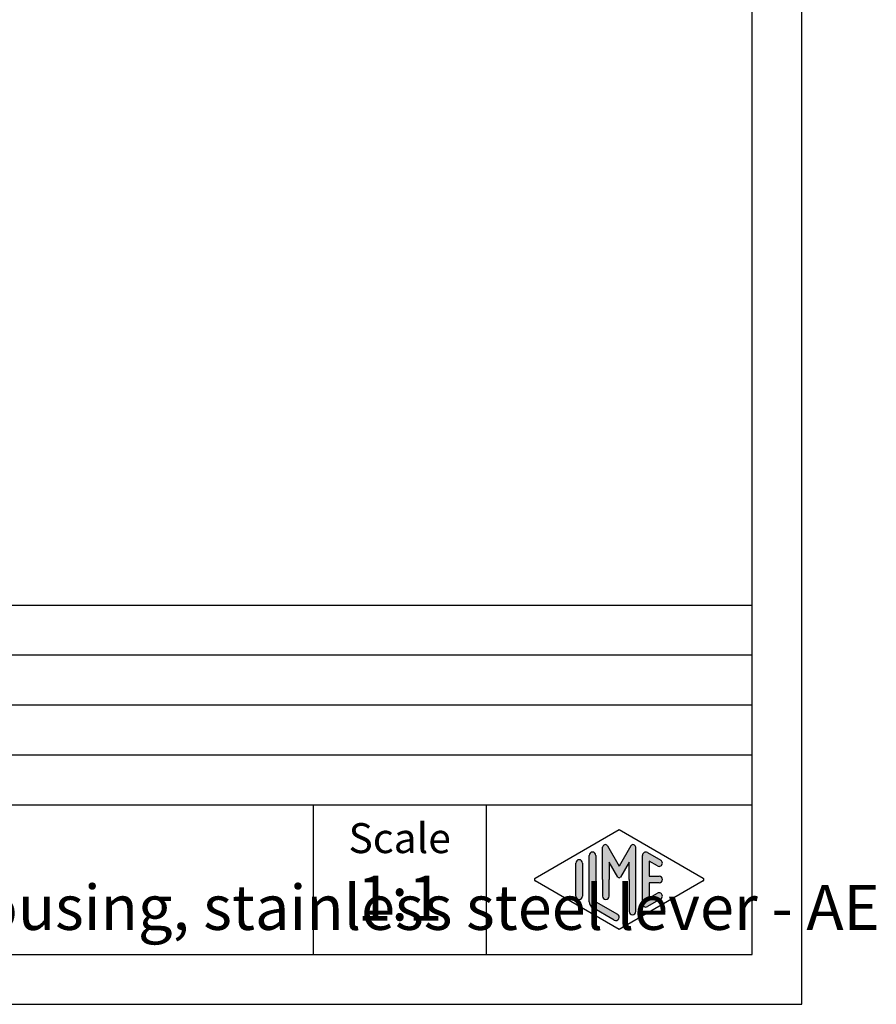
# Model space of a CAD drawing. Units: millimetres. Extents: x 0 to 217, y 0 to 297.
# Drawn here: x 132 to 217, y 0 to 99 of the extents above; entities that cross this region are included whole.
import ezdxf

# ---------------------------------------------------------------- set-up
doc = ezdxf.new("R2010")
doc.units = ezdxf.units.MM
doc.layers.add('1', color=7, linetype='Continuous')
doc.styles.add('CONVERTER_12', font='ARIAL.TTF', dxfattribs={"width": 1.2})
doc.styles.add('CONVERTER_13', font='ARIAL.TTF', dxfattribs={"width": 1.08})

# ---------------------------------------------------------------- blocks, each defined once
blk = doc.blocks.new('_formato_A4', base_point=(210.0000000000001, 0))
at = {"layer": '1', "linetype": 'Continuous'}
h = blk.add_hatch(color=7, dxfattribs=at)
edge = h.paths.add_edge_path()
edge.add_arc((190.2746002345514, 15.73121731203457), 0.2649662124752854, 30.00000000001921, 180)
edge.add_line((190.0096340220761, 15.73121731203457), (190.0096340220761, 12.5))
edge.add_line((190.0096340220761, 12.5), (190.0096340220761, 10.84758507263291))
edge.add_arc((190.3429673554094, 10.84758507263291), 0.333333333333286, 180, 360)
edge.add_line((190.6763006887428, 10.84758507263291), (190.6763006887428, 12.5))
edge.add_line((190.6763006887428, 12.5), (190.6763006887428, 14.23205080756884))
edge.add_line((190.6763006887428, 14.23205080756884), (191.5319631214453, 12.75))
edge.add_arc((191.6763006887428, 12.83333333333326), 0.166666666666709, 209.9999999999622, 330.0000000000231)
edge.add_line((191.8206382560402, 12.75), (192.6763006887428, 14.23205080756884))
edge.add_line((192.6763006887428, 14.23205080756884), (192.6763006887428, 12.5))
edge.add_line((192.6763006887428, 12.5), (192.6763006887428, 9.3082690706018))
edge.add_arc((193.0096340220762, 9.3082690706018), 0.3333333333333997, 180, 360)
edge.add_line((193.3429673554094, 9.3082690706018), (193.3429673554094, 15.73121731203457))
edge.add_arc((193.0780011429341, 15.73121731203457), 0.2649662124752865, 0, 149.9999999999716)
edge.add_line((192.8485336717861, 15.86370041827229), (191.6763006887428, 13.83333333333326))
edge.add_line((191.6763006887428, 13.83333333333326), (190.5040677056995, 15.86370041827229))
h = blk.add_hatch(color=7, dxfattribs=at)
edge = h.paths.add_edge_path()
edge.add_line((189.3429673554094, 14.92250016016737), (189.3429673554094, 10.2700211480327))
edge.add_line((189.3429673554094, 10.2700211480327), (191.5095415065727, 9.0200745223616))
edge.add_arc((191.3429673554094, 8.731345993678705), 0.3333333333333567, -119.98163936884629, 60.018360631136716, ccw=False)
edge.add_line((191.1763932042462, 8.44261746499581), (189.0098190530831, 9.69256409066691))
edge.add_arc((189.3429673554094, 10.2700211480327), 0.6666666666666003, 180.0000000000104, 240.0183606311599, ccw=False)
edge.add_line((188.6763006887428, 10.27002114803258), (188.6763006887428, 14.92250016016737))
edge.add_arc((189.0096340220761, 14.92250016016737), 0.333333333333286, 0, 180, ccw=False)
h = blk.add_hatch(color=7, dxfattribs=at)
edge = h.paths.add_edge_path()
edge.add_line((195.5097265375796, 13.86454086225376), (194.6763006887428, 14.34536346735194))
edge.add_line((194.6763006887428, 14.34536346735194), (194.6763006887428, 12.83333333333326))
edge.add_line((194.6763006887428, 12.83333333333326), (195.6763006887428, 12.83333333333326))
edge.add_arc((195.6763006887428, 12.5), 0.3333333333333695, -90, 90, ccw=False)
edge.add_line((195.6763006887428, 12.16666666666663), (194.6763006887428, 12.16666666666663))
edge.add_line((194.6763006887428, 12.16666666666663), (194.6763006887428, 10.65463653264794))
edge.add_line((194.6763006887428, 10.65463653264794), (195.5097265375796, 11.13545913774624))
edge.add_arc((195.6763006887428, 10.84673060906323), 0.3333333333333172, -60.0183606311665, 119.98163936883651, ccw=False)
edge.add_line((195.8428748399059, 10.55800208038033), (194.5095415065727, 9.788771311149734))
edge.add_arc((194.3429673554094, 10.07749983983263), 0.3333333333332007, 180, 299.98163936886334, ccw=False)
edge.add_line((194.0096340220762, 10.07749983983263), (194.0096340220762, 14.92250016016737))
edge.add_arc((194.3429673554094, 14.92250016016737), 0.3333333333334166, 60.018360631137, 180, ccw=False)
edge.add_line((194.5095415065727, 15.21122868885027), (195.8428748399059, 14.44199791961944))
edge.add_arc((195.6763006887428, 14.15326939093666), 0.3333333333333613, -119.98163936884589, 60.01836063115638, ccw=False)
h = blk.add_hatch(color=7, dxfattribs=at)
edge = h.paths.add_edge_path()
edge.add_line((188.0096340220761, 14.15326939093666), (188.0096340220761, 11.0392519172633))
edge.add_line((188.0096340220761, 11.0392519172633), (188.0096340220761, 10.84673060906323))
edge.add_arc((187.6763006887428, 10.84673060906323), 0.3333333333333997, 180, 360, ccw=False)
edge.add_line((187.3429673554094, 10.84673060906323), (187.3429673554094, 14.15326939093666))
edge.add_arc((187.6763006887428, 14.15326939093666), 0.3333333333333144, 0, 180, ccw=False)
at = {"layer": '1', "color": 7, "linetype": 'Continuous'}
for p, q in [((210.0000000000001, 0), (210.0000000000001, 297.0000000000001)), ((205.0000000000001, 4.99999999999989), (205.0000000000001, 292.0000000000001)), ((21.00000000000011, 40), (205.0000000000001, 40)), ((21.00000000000011, 35), (205.0000000000001, 35)), ((21.00000000000011, 30), (205.0000000000001, 30)), ((21.00000000000011, 25), (205.0000000000001, 25)), ((21.00000000000011, 20), (205.0000000000001, 20)), ((161.0000000000001, 20), (161.0000000000001, 5)), ((178.3526013774855, 20), (178.3526013774855, 5)), ((183.2598654136012, 12.64436426434133), (191.6763006887428, 17.5)), ((191.6763006887428, 17.5), (200.0927359638843, 12.64436426434133)), ((190.5040677056995, 15.86370041827229), (191.6763006887428, 13.83333333333326)), ((192.8485336717861, 15.86370041827229), (191.6763006887428, 13.83333333333326)), ((188.6763006887428, 10.27002114803258), (188.6763006887428, 14.92250016016737)), ((189.3429673554094, 14.92250016016737), (189.3429673554094, 10.2700211480327)), ((190.0096340220761, 12.5), (190.0096340220761, 15.73121731203457)), ((193.3429673554094, 9.3082690706018), (193.3429673554094, 15.73121731203457)), ((194.0096340220762, 10.07749983983263), (194.0096340220762, 14.92250016016737)), ((194.5095415065727, 15.21122868885027), (195.8428748399059, 14.44199791961944)), ((187.3429673554094, 10.84673060906323), (187.3429673554094, 14.15326939093666)), ((188.0096340220761, 14.15326939093666), (188.0096340220761, 11.0392519172633)), ((191.5319631214453, 12.75), (190.6763006887428, 14.23205080756884)), ((190.6763006887428, 14.23205080756884), (190.6763006887428, 12.5)), ((192.6763006887428, 14.23205080756884), (191.8206382560402, 12.75)), ((192.6763006887428, 12.5), (192.6763006887428, 14.23205080756884)), ((195.5097265375796, 13.86454086225376), (194.6763006887428, 14.34536346735194)), ((194.6763006887428, 14.34536346735194), (194.6763006887428, 12.83333333333326)), ((194.6763006887428, 12.83333333333326), (195.6763006887428, 12.83333333333326)), ((191.6763006887428, 7.5), (183.2598654136012, 12.35563573565855)), ((190.0096340220761, 12.5), (190.0096340220761, 10.84758507263291)), ((190.6763006887428, 10.84758507263291), (190.6763006887428, 12.5)), ((200.0927359638843, 12.35563573565855), (191.6763006887428, 7.5)), ((192.6763006887428, 12.5), (192.6763006887428, 9.3082690706018)), ((195.6763006887428, 12.16666666666663), (194.6763006887428, 12.16666666666663)), ((194.6763006887428, 12.16666666666663), (194.6763006887428, 10.65463653264794)), ((188.0096340220761, 11.0392519172633), (188.0096340220761, 10.84673060906323)), ((194.6763006887428, 10.65463653264794), (195.5097265375796, 11.13545913774624)), ((189.3429673554094, 10.2700211480327), (191.5095415065727, 9.0200745223616)), ((195.8428748399059, 10.55800208038033), (194.5095415065727, 9.78877131114973)), ((191.1763932042462, 8.44261746499581), (189.0098190530831, 9.69256409066691)), ((21.00000000000011, 4.99999999999989), (205.0000000000001, 4.99999999999989)), ((0, 0), (210.0000000000001, 0))]:
    blk.add_line(p, q, dxfattribs=at)
for centre, radius, start, end in [((190.2746002345514, 15.73121731203457), 0.2649662124752854, 30.00000000001921, 180), ((193.0780011429341, 15.73121731203457), 0.2649662124752865, 0, 149.9999999999716), ((189.0096340220761, 14.92250016016737), 0.333333333333286, 0, 180), ((194.3429673554094, 14.92250016016737), 0.3333333333334166, 60.01836063113698, 180), ((187.6763006887428, 14.15326939093666), 0.3333333333333144, 0, 180), ((195.6763006887428, 14.15326939093666), 0.3333333333333613, 240.018360631154, 60.01836063115638), ((195.6763006887428, 12.5), 0.3333333333333695, 270, 90), ((183.3431524891829, 12.5), 0.1666666666666265, 119.9816393688962, 240.0183606311243), ((191.6763006887428, 12.83333333333326), 0.166666666666709, 209.9999999999622, 330.0000000000231), ((200.0094488883027, 12.5), 0.166666666666687, 299.9816393688503, 60.01836063112923), ((195.6763006887428, 10.84673060906323), 0.3333333333333172, 299.9816393688334, 119.9816393688365), ((187.6763006887428, 10.84673060906323), 0.3333333333333997, 180, 0), ((189.3429673554094, 10.2700211480327), 0.6666666666666003, 180.0000000000104, 240.0183606311599), ((190.3429673554094, 10.84758507263291), 0.333333333333286, 180, 0), ((194.3429673554094, 10.07749983983263), 0.3333333333332007, 180, 299.9816393688633), ((191.3429673554094, 8.7313459936787), 0.3333333333333567, 240.0183606311536, 60.01836063113668), ((193.0096340220762, 9.3082690706018), 0.3333333333333997, 180, 0)]:
    blk.add_arc(centre, radius, start, end, dxfattribs=at)
at = {"layer": '1', "color": 7}
for s, insert, char_height, attachment_point, line_spacing_factor, style in [('CKAXW 03 IA4\\PMetal angled bulkhead housing, stainless steel lever - AE', (57.27630068874282, 12.5), 4.5, 4, 0.90036014405762, 'CONVERTER_13'), ('Scale', (169.6763006887428, 16.26063942075598), 3, 5, 1.32052821128451, 'CONVERTER_12'), ('1:1', (169.6763006887428, 10.06063942075605), 4.5, 5, 1.32052821128451, 'CONVERTER_12')]:
    blk.add_mtext(s, dxfattribs=dict(at, insert=insert, char_height=char_height, attachment_point=attachment_point, line_spacing_factor=line_spacing_factor, style=style))
blk = doc.blocks.new('A4', base_point=(210.0000000000001, 0))
at = {"layer": '1'}
blk.add_blockref('_formato_A4', (210.0000000000001, 0), dxfattribs=at)

msp = doc.modelspace()

# ---------------------------------------------------------------- block references
msp.add_blockref('A4', (210.0000000000001, 0))

doc.saveas('drawing.dxf')
